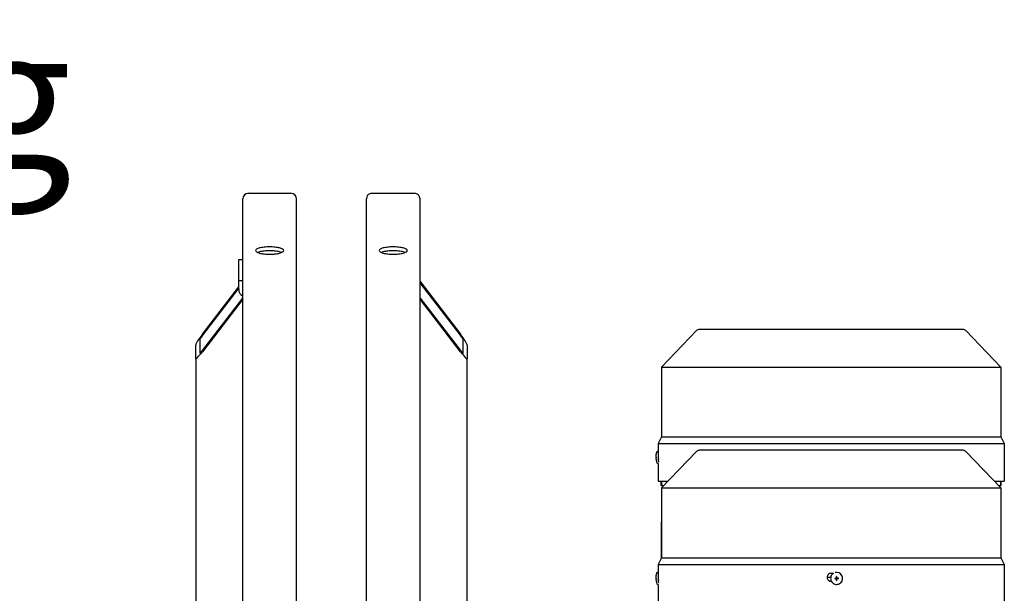
# Model space of a CAD drawing. Units: millimetres. Extents: x 746 to 10032, y 93 to 13075.
# Drawn here: x 2150 to 2826, y 11175 to 11569 of the extents above; entities that cross this region are included whole.
import ezdxf
from ezdxf.enums import TextEntityAlignment as Align

# ---------------------------------------------------------------- set-up
doc = ezdxf.new("R2010")
doc.units = ezdxf.units.MM
doc.header["$LTSCALE"] = 48
doc.layers.add('Symbols(Hillmar_metric)', color=7, linetype='Continuous', lineweight=18)
doc.layers.add('Visible Edges(Hillmar_metric)', color=7, linetype='Continuous', lineweight=25)
doc.styles.add('Hillmar_metric_parts_list', font='arial.ttf')
doc.styles.add('Hillmar_metric_title_block', font='arial.ttf')
doc.styles.add('Text Style48', font='arial.ttf')
doc.styles.add('Text Style95', font='arial.ttf')
doc.styles.add('Text Style96', font='arialbd.ttf')

# ---------------------------------------------------------------- blocks, each defined once
blk = doc.blocks.new('Title Blocks Hillmar_Metric')
at = {"layer": 'Symbols(Hillmar_metric)', "color": 7, "insert": (27.919, 239.17), "char_height": 2, "attachment_point": 4, "style": 'Hillmar_metric_parts_list'}
blk.add_mtext('\\fArial|b0|i0;\\H2.0000;Inventor Drawing', dxfattribs=at)
at = {"layer": 'Symbols(Hillmar_metric)', "color": 7}
for tag, p, height, rotation, style in [('<Line1>_001', (108.761, 267.852), 2.5, 0.2344, 'Text Style96'), ('<Line2>_001', (97.729, 263.432), 2.5, 0.2344, 'Text Style96'), ('<Line3>_001', (105.604, 259.09), 2.5, 0.2344, 'Text Style96'), ('<Line4>_001', (114.698, 254.762), 2.5, 0.2344, 'Text Style96'), ('<Line5>_001', (117.669, 250.389), 2.5, 0.2344, 'Text Style96'), ('<Form_Number>_001', (169.793, 249.936), 2.5, 0.2344, 'Text Style48'), ('FILENAME_AND_PATH_001', (21.589, 14.111), 1.5, 90, 'Hillmar_metric_title_block')]:
    blk.add_attdef(tag, p, '', height=height, rotation=rotation, dxfattribs=dict(at, style=style))
at = {"layer": 'Symbols(Hillmar_metric)', "color": 7, "style": 'Text Style48'}
for tag, p in [('<Sheet_Number>', (169.919, 266.17)), ('<Job_Number>', (169.919, 258.67)), ('<Document_Package_Number.>', (169.919, 243.67))]:
    blk.add_attdef(tag, text='', height=2.5, rotation=0.2344, dxfattribs=at).set_placement(p, align=Align.MIDDLE_LEFT)
at = {"layer": 'Symbols(Hillmar_metric)', "color": 7}
for tag, height, style, p in [('<Document_Package_Number_Rev..>', 2.5, 'Text Style48', (208.419, 243.67)), ('<Date>', 2.2, 'Text Style95', (138.419, 243.67)), ('<Page>', 2.2, 'Text Style95', (158.419, 243.67))]:
    blk.add_attdef(tag, text='', height=height, rotation=0.2344, dxfattribs=dict(at, style=style)).set_placement(p, align=Align.MIDDLE_CENTER)

msp = doc.modelspace()

# ---------------------------------------------------------------- linework, layer by layer
at = {"layer": 'Visible Edges(Hillmar_metric)'}
for p, q in [((2302.905, 10295.619), (2302.905, 11445.588)), ((2306.782, 11449.465), (2335.951, 11449.465)), ((2339.828, 10295.619), (2339.828, 11445.588)), ((2387.828, 10295.619), (2387.828, 11445.588)), ((2391.705, 11449.465), (2420.874, 11449.465)), ((2424.751, 10295.619), (2424.751, 11445.588)), ((2300.136, 11403.941), (2302.905, 11403.941)), ((2300.136, 11389.607), (2300.136, 11403.941)), ((2275.213, 11352.599), (2300.136, 11385.131)), ((2300.136, 11384.414), (2275.213, 11351.882)), ((2300.136, 11383.365), (2300.136, 11389.607)), ((2300.136, 11389.607), (2302.905, 11389.607)), ((2424.751, 11388.746), (2452.443, 11352.599)), ((2452.443, 11351.882), (2424.751, 11388.029)), ((2275.213, 11341.37), (2302.905, 11377.517)), ((2424.751, 11377.517), (2452.443, 11341.37)), ((2302.905, 11376.8), (2275.213, 11340.653)), ((2452.443, 11340.653), (2424.751, 11376.8)), ((2614.759, 11355.122), (2590.628, 11330.122)), ((2797.674, 11355.968), (2616.751, 11355.968)), ((2799.667, 11355.122), (2823.797, 11330.122)), ((2270.597, 11335.823), (2270.597, 11345.38)), ((2273.367, 11348.995), (2273.367, 11339.438)), ((2454.29, 11339.438), (2454.29, 11348.995)), ((2457.059, 11345.38), (2457.059, 11335.823)), ((2270.597, 11335.823), (2270.597, 11073.654)), ((2457.059, 11073.654), (2457.059, 11335.823)), ((2590.628, 11330.122), (2823.797, 11330.122)), ((2590.628, 11330.122), (2590.628, 11282.122)), ((2823.797, 11330.122), (2823.797, 11282.122)), ((2590.628, 11282.122), (2588.32, 11277.507)), ((2588.32, 11277.507), (2826.105, 11277.507)), ((2588.32, 11277.507), (2588.32, 11272.126)), ((2590.628, 11282.122), (2823.797, 11282.122)), ((2823.797, 11282.122), (2826.105, 11277.507)), ((2826.105, 11277.507), (2826.105, 11271.507)), ((2588.299, 11272.151), (2587.818, 11272.13)), ((2588.358, 11271.507), (2588.374, 11271.507)), ((2588.464, 11270.326), (2588.377, 11270.322)), ((2614.759, 11272.045), (2590.628, 11247.045)), ((2797.674, 11272.891), (2616.751, 11272.891)), ((2799.667, 11272.045), (2823.797, 11247.045)), ((2826.105, 11271.507), (2826.105, 11271.507)), ((2588.378, 11263.87), (2588.173, 11263.861)), ((2588.32, 11263.868), (2588.32, 11251.661)), ((2826.105, 11265.968), (2826.105, 11265.968)), ((2826.105, 11265.968), (2826.105, 11251.661)), ((2588.32, 11251.661), (2595.083, 11251.661)), ((2590.443, 11248.776), (2590.443, 11251.661)), ((2590.809, 11248.776), (2590.809, 11251.661)), ((2819.342, 11251.661), (2826.105, 11251.661)), ((2823.616, 11248.776), (2823.616, 11251.661)), ((2823.982, 11248.776), (2823.982, 11251.661)), ((2590.809, 11248.776), (2590.443, 11248.776)), ((2590.628, 11247.045), (2823.797, 11247.045)), ((2590.628, 11247.045), (2590.628, 11199.045)), ((2590.809, 11248.776), (2592.299, 11248.776)), ((2822.127, 11248.776), (2823.616, 11248.776)), ((2823.982, 11248.776), (2823.616, 11248.776)), ((2823.797, 11247.045), (2823.797, 11199.045)), ((2590.443, 11223.853), (2590.443, 11198.676)), ((2590.443, 11223.853), (2590.628, 11223.853)), ((2823.797, 11223.853), (2823.979, 11223.853)), ((2823.979, 11198.682), (2823.979, 11223.853)), ((2823.982, 11223.853), (2823.979, 11223.853)), ((2823.982, 11198.676), (2823.982, 11223.853)), ((2590.628, 11199.045), (2588.32, 11194.43)), ((2590.628, 11199.045), (2823.797, 11199.045)), ((2823.797, 11199.045), (2826.105, 11194.43)), ((2588.299, 11189.074), (2587.818, 11189.053)), ((2588.32, 11194.43), (2826.105, 11194.43)), ((2588.32, 11194.43), (2588.32, 11189.049)), ((2588.358, 11188.43), (2588.374, 11188.43)), ((2707.101, 11188.43), (2708.714, 11188.43)), ((2826.105, 11194.43), (2826.105, 11188.43)), ((2826.105, 11188.43), (2826.105, 11188.43)), ((2588.464, 11187.249), (2588.377, 11187.245)), ((2706.825, 11185.545), (2704.333, 11185.545)), ((2707.313, 11182.891), (2707.101, 11182.891)), ((2708.069, 11187.925), (2708.047, 11187.904)), ((2710.521, 11184.786), (2709.573, 11184.744)), ((2710.521, 11185.002), (2710.52, 11184.847)), ((2710.52, 11184.847), (2710.521, 11184.849)), ((2710.521, 11185.017), (2710.521, 11185.001)), ((2710.521, 11185.001), (2710.521, 11185.002)), ((2710.521, 11184.849), (2710.521, 11184.786)), ((2710.538, 11184.786), (2710.521, 11184.786)), ((2710.549, 11184.786), (2710.538, 11184.786)), ((2710.71, 11185.127), (2710.661, 11185.08)), ((2710.779, 11184.527), (2710.73, 11183.58)), ((2710.78, 11185.321), (2710.734, 11186.176)), ((2710.779, 11184.555), (2710.779, 11184.543)), ((2710.779, 11184.543), (2710.779, 11184.527)), ((2710.779, 11184.527), (2710.842, 11184.526)), ((2710.843, 11185.321), (2710.78, 11185.321)), ((2710.78, 11185.304), (2710.78, 11185.321)), ((2710.78, 11185.293), (2710.78, 11185.304)), ((2710.842, 11184.526), (2710.84, 11184.526)), ((2710.84, 11184.526), (2710.995, 11184.525)), ((2710.841, 11185.321), (2710.843, 11185.321)), ((2710.996, 11185.321), (2710.841, 11185.321)), ((2710.995, 11184.525), (2710.993, 11184.526)), ((2710.993, 11184.526), (2711.008, 11184.526)), ((2710.995, 11185.32), (2710.996, 11185.321)), ((2711.008, 11185.32), (2710.995, 11185.32)), ((2711.127, 11184.72), (2711.078, 11184.673)), ((2711.287, 11184.784), (2711.298, 11184.784)), ((2711.298, 11184.784), (2711.315, 11184.784)), ((2711.315, 11184.998), (2711.315, 11185.013)), ((2711.316, 11184.999), (2711.315, 11184.998)), ((2711.315, 11184.846), (2711.316, 11184.845)), ((2711.315, 11184.784), (2711.315, 11184.846)), ((2711.315, 11184.784), (2712.168, 11184.735)), ((2711.316, 11184.845), (2711.316, 11184.999)), ((2713.801, 11181.954), (2713.779, 11181.934)), ((2826.105, 11182.891), (2826.105, 11182.891)), ((2826.105, 11182.891), (2826.105, 11168.584)), ((2588.378, 11180.793), (2588.173, 11180.784)), ((2588.32, 11180.791), (2588.32, 11168.584))]:
    msp.add_line(p, q, dxfattribs=at)
for centre, radius, start, end in [((2306.782, 11445.588), 3.877, 90, 180), ((2335.951, 11445.588), 3.877, 0, 90), ((2391.705, 11445.588), 3.877, 90, 180), ((2420.874, 11445.588), 3.877, 0, 90), ((2616.751, 11353.199), 2.769, 90, 136.013917), ((2797.674, 11353.199), 2.769, 43.986083, 90), ((2616.751, 11270.122), 2.769, 90, 136.013917), ((2797.674, 11270.122), 2.769, 43.986083, 90)]:
    msp.add_arc(centre, radius, start, end, dxfattribs=at)
for centre, major_axis, ratio, start_param, end_param in [((2305.674, 11383.365), (-5.538, 0), 0.9659258, 0, 1.0471976), ((2275.213, 11351.404), (-4.579, -6.127), 0.0942388, 4.5869652, 6.1577615), ((2275.213, 11351.404), (-1.832, -2.451), 0.0942388, 4.5869652, 6.1577615), ((2452.443, 11351.404), (4.579, -6.127), 0.0942388, 0.1254238, 1.6962201), ((2452.443, 11351.404), (1.832, -2.451), 0.0942388, 0.1254238, 1.6962201), ((2275.213, 11341.848), (-4.579, -6.127), 0.0942388, 6.1577615, 7.7285578), ((2275.213, 11341.848), (-1.832, -2.451), 0.0942388, 6.1577615, 7.7285578), ((2452.443, 11341.848), (1.832, -2.451), 0.0942388, 4.8378128, 6.4086091), ((2452.443, 11341.848), (4.579, -6.127), 0.0942388, 4.8378128, 6.4086091), ((2588.476, 11268.016), (-0.177, 4.135), 0.0446231, 6.0289832, 8.7226301), ((2588.476, 11268.016), (-0.099, 2.306), 0.0446231, 0, 2.2029499), ((2598.422, 11268.455), (0.595, -14.468), 0.7910349, 4.7051624, 4.724287), ((2588.476, 11184.939), (-0.177, 4.135), 0.0446231, 6.0289832, 8.7226301), ((2710.935, 11184.939), (-2.866, 2.985), 0.9980849, 6.0849168, 6.2831853), ((2710.935, 11184.939), (2.866, -2.985), 0.9980849, 0, 2.6298068), ((2598.422, 11185.378), (0.595, -14.468), 0.7910349, 4.7051624, 4.724287), ((2588.476, 11184.939), (-0.099, 2.306), 0.0446231, 0, 2.2029499), ((2719.417, 11185.324), (0.597, 14.468), 0.6791881, 1.6197824, 1.638907), ((2710.918, 11184.923), (-0.393, 0.094), 0.999206, 0, 0.0426228), ((2710.918, 11184.923), (0.075, -0.398), 0.9992293, 4.712389, 4.8722569), ((2710.538, 11184.586), (-0.21, -0.077), 0.8794703, 4.2903666, 4.3468267), ((2710.549, 11184.556), (0.001, 0.231), 0.9999311, 4.712389, 6.2831853), ((2710.549, 11184.556), (0.23, -0.008), 0.9999405, 1.5520766, 1.5707963), ((2710.919, 11184.924), (-0.138, 0.358), 0.9986567, 1.5699156, 1.5707963), ((2710.55, 11185.293), (0.16, -0.166), 0.9980849, 0, 0.8033781), ((2717.406, 11192.948), (-15.392, -5.27), 0.5032668, 0.9585692, 0.9683412), ((2717.384, 11177.671), (-15.462, 4.61), 0.4622347, 5.2796791, 5.289451), ((2710.918, 11184.923), (0.38, -0.139), 0.9988228, 4.712389, 4.8722569), ((2710.918, 11184.923), (-0.075, 0.397), 0.9992293, 0, 0.1598679), ((2710.579, 11184.545), (0.08, 0.209), 0.8801342, 5.0835519, 5.1400121), ((2710.919, 11184.924), (-0.357, 0.139), 0.9987608, 1.5699156, 1.5707963), ((2710.549, 11184.556), (0.011, -0.23), 0.9997318, 1.5523995, 1.5707963), ((2710.58, 11185.298), (-0.11, 0.179), 0.9346065, 4.1099654, 4.1664255), ((2710.55, 11185.294), (0.23, -0.009), 0.9999371, 6.2653413, 6.2831853), ((2710.919, 11184.924), (-0.138, 0.357), 0.9986567, 6.2823046, 6.2831853), ((2705.3, 11192.989), (-15.009, 4.943), 0.5334476, 2.1188079, 2.1285798), ((2705.278, 11177.712), (-15.117, -4.069), 0.4909845, 4.1955406, 4.2053125), ((2710.918, 11184.923), (0.075, -0.397), 0.9992293, 0, 0.0377259), ((2710.918, 11184.923), (-0.394, 0.09), 0.9992328, 4.712389, 4.7473527), ((2711.286, 11184.553), (0, 0.231), 0.9999311, 0, 0.7674182), ((2710.919, 11184.924), (0.357, -0.14), 0.9987608, 6.2823046, 6.2831853), ((2711.291, 11184.584), (-0.179, 0.11), 0.9363978, 5.2575399, 5.314), ((2711.287, 11184.554), (-0.012, 0.23), 0.9997318, 6.265041, 6.2831853), ((2710.918, 11184.923), (0.38, -0.139), 0.9988228, 0, 0.1598679), ((2710.918, 11184.923), (-0.075, 0.398), 0.9992293, 4.712389, 4.7517028), ((2703.31, 11185.378), (0.46, -14.473), 0.611254, 1.5069415, 1.5260661)]:
    msp.add_ellipse(centre, major_axis=major_axis, ratio=ratio, start_param=start_param, end_param=end_param, dxfattribs=at)
msp.add_ellipse((2710.929, 11184.934), major_axis=(-0.0001, -0.0881), ratio=0.9999311, dxfattribs=at)
for points, knots in [([(2321.367, 11407.6), (2320.15, 11407.6), (2318.851, 11407.665), (2316.463, 11407.929), (2315.374, 11408.127), (2313.652, 11408.583), (2312.907, 11408.87), (2311.917, 11409.495), (2311.674, 11409.833), (2311.674, 11410.463), (2311.917, 11410.797), (2312.907, 11411.408), (2313.652, 11411.685), (2315.374, 11412.12), (2316.463, 11412.308), (2318.851, 11412.557), (2320.15, 11412.618), (2322.584, 11412.618), (2323.882, 11412.557), (2326.27, 11412.308), (2327.359, 11412.12), (2329.081, 11411.685), (2329.826, 11411.408), (2330.816, 11410.797), (2331.059, 11410.463), (2331.059, 11409.833), (2330.816, 11409.495), (2329.826, 11408.87), (2329.081, 11408.583), (2327.359, 11408.127), (2326.27, 11407.929), (2323.882, 11407.665), (2322.584, 11407.6), (2321.367, 11407.6)], [0, 0, 0, 0, 0.395523, 0.395523, 0.7910461, 0.7910461, 1.1865691, 1.1865691, 1.5820921, 1.5820921, 1.9776151, 1.9776151, 2.3731382, 2.3731382, 2.7686612, 2.7686612, 3.1641842, 3.1641842, 3.5597072, 3.5597072, 3.9552303, 3.9552303, 4.3507533, 4.3507533, 4.7462763, 4.7462763, 5.1417993, 5.1417993, 5.5373224, 5.5373224, 5.9328454, 5.9328454, 6.3283684, 6.3283684, 6.3283684, 6.3283684]), ([(2406.29, 11407.6), (2405.073, 11407.6), (2403.774, 11407.665), (2401.387, 11407.929), (2400.297, 11408.127), (2398.576, 11408.583), (2397.83, 11408.87), (2396.841, 11409.495), (2396.597, 11409.833), (2396.597, 11410.463), (2396.841, 11410.797), (2397.83, 11411.408), (2398.576, 11411.685), (2400.297, 11412.12), (2401.387, 11412.308), (2403.774, 11412.557), (2405.073, 11412.618), (2407.507, 11412.618), (2408.805, 11412.557), (2411.193, 11412.308), (2412.283, 11412.12), (2414.004, 11411.685), (2414.75, 11411.408), (2415.739, 11410.797), (2415.982, 11410.463), (2415.982, 11409.833), (2415.739, 11409.495), (2414.75, 11408.87), (2414.004, 11408.583), (2412.283, 11408.127), (2411.193, 11407.929), (2408.805, 11407.665), (2407.507, 11407.6), (2406.29, 11407.6)], [0, 0, 0, 0, 0.395523, 0.395523, 0.7910461, 0.7910461, 1.1865691, 1.1865691, 1.5820921, 1.5820921, 1.9776151, 1.9776151, 2.3731382, 2.3731382, 2.7686612, 2.7686612, 3.1641842, 3.1641842, 3.5597072, 3.5597072, 3.9552303, 3.9552303, 4.3507533, 4.3507533, 4.7462763, 4.7462763, 5.1417993, 5.1417993, 5.5373224, 5.5373224, 5.9328454, 5.9328454, 6.3283684, 6.3283684, 6.3283684, 6.3283684]), ([(2329.564, 11408.799), (2329.171, 11408.958), (2328.715, 11409.102), (2327.359, 11409.445), (2326.27, 11409.633), (2323.882, 11409.882), (2322.584, 11409.943), (2320.15, 11409.943), (2318.851, 11409.882), (2316.463, 11409.633), (2315.374, 11409.445), (2314.018, 11409.102), (2313.562, 11408.958), (2313.169, 11408.799)], [2.1458068, 2.1458068, 2.1458068, 2.1458068, 2.3731382, 2.3731382, 2.7686613, 2.7686613, 3.1641843, 3.1641843, 3.5597073, 3.5597073, 3.9552304, 3.9552304, 4.1825617, 4.1825617, 4.1825617, 4.1825617]), ([(2414.487, 11408.799), (2414.094, 11408.958), (2413.638, 11409.102), (2412.283, 11409.445), (2411.193, 11409.633), (2408.805, 11409.882), (2407.507, 11409.943), (2405.073, 11409.943), (2403.774, 11409.882), (2401.387, 11409.633), (2400.297, 11409.445), (2398.941, 11409.102), (2398.485, 11408.958), (2398.092, 11408.799)], [2.1458068, 2.1458068, 2.1458068, 2.1458068, 2.3731382, 2.3731382, 2.7686613, 2.7686613, 3.1641843, 3.1641843, 3.5597073, 3.5597073, 3.9552304, 3.9552304, 4.1825617, 4.1825617, 4.1825617, 4.1825617]), ([(2586.97, 11268.089), (2586.966, 11268.179), (2586.963, 11268.269), (2586.959, 11268.454), (2586.957, 11268.549), (2586.956, 11268.752), (2586.955, 11268.86), (2586.96, 11269.13), (2586.961, 11269.279), (2586.998, 11269.839), (2586.773, 11269.759), (2587.376, 11271.771)], [4.8467691, 4.8467691, 4.8467691, 4.8467691, 5.1087523, 5.1087523, 5.3707355, 5.3707355, 5.6327187, 5.6327187, 5.8947018, 5.8947018, 6.156685, 6.156685, 6.156685, 6.156685]), ([(2587.376, 11271.771), (2587.38, 11271.784), (2587.385, 11271.798), (2587.397, 11271.831), (2587.405, 11271.85), (2587.428, 11271.894), (2587.444, 11271.921), (2587.494, 11271.984), (2587.529, 11272.022), (2587.629, 11272.085), (2587.685, 11272.11), (2587.771, 11272.127), (2587.795, 11272.129), (2587.818, 11272.13)], [6.15668501, 6.15668501, 6.15668501, 6.15668501, 6.18227113, 6.18227113, 6.20785726, 6.20785726, 6.23344338, 6.23344338, 6.25902951, 6.25902951, 6.27799033, 6.27799033, 6.28461563, 6.28461563, 6.28461563, 6.28461563]), ([(2588.49, 11268.737), (2588.49, 11269.085), (2588.486, 11269.456), (2588.472, 11270.138), (2588.461, 11270.45), (2588.438, 11270.941), (2588.424, 11271.155), (2588.398, 11271.437), (2588.385, 11271.507), (2588.374, 11271.507)], [-0.90413768, -0.90413768, -0.90413768, -0.90413768, -0.7911175, -0.7911175, -0.67809732, -0.67809732, -0.56506562, -0.56506562, -0.45203392, -0.45203392, -0.45203392, -0.45203392]), ([(2826.105, 11271.507), (2826.105, 11271.507), (2826.103, 11271.437), (2826.096, 11271.155), (2826.091, 11270.941), (2826.083, 11270.45), (2826.078, 11270.138), (2826.072, 11269.456), (2826.07, 11269.085), (2826.07, 11268.737), (2826.07, 11268.39), (2826.072, 11268.019), (2826.078, 11267.337), (2826.083, 11267.025), (2826.091, 11266.534), (2826.096, 11266.32), (2826.103, 11266.038), (2826.105, 11265.968), (2826.105, 11265.968)], [1.3561716, 1.3561716, 1.3561716, 1.3561716, 1.4692033, 1.4692033, 1.582235, 1.582235, 1.69525518, 1.69525518, 1.80827536, 1.80827536, 1.80827536, 1.92128662, 1.92128662, 2.03429788, 2.03429788, 2.1473385, 2.1473385, 2.26037911, 2.26037911, 2.26037911, 2.26037911]), ([(2587.702, 11264.182), (2587.319, 11265.148), (2587.288, 11265.468), (2587.105, 11266.323), (2587.095, 11266.499), (2587.051, 11266.856), (2587.04, 11266.979), (2587.02, 11267.204), (2587.012, 11267.303), (2586.999, 11267.494), (2586.994, 11267.585), (2586.986, 11267.722), (2586.984, 11267.767), (2586.982, 11267.812)], [3.2709536, 3.2709536, 3.2709536, 3.2709536, 3.4005699, 3.4005699, 3.6619854, 3.6619854, 3.9234008, 3.9234008, 4.1848163, 4.1848163, 4.4462318, 4.4462318, 4.5780309, 4.5780309, 4.5780309, 4.5780309]), ([(2588.173, 11263.861), (2588.12, 11263.859), (2588.067, 11263.866), (2587.971, 11263.894), (2587.929, 11263.915), (2587.856, 11263.963), (2587.828, 11263.989), (2587.779, 11264.041), (2587.762, 11264.066), (2587.736, 11264.108), (2587.727, 11264.125), (2587.712, 11264.156), (2587.706, 11264.169), (2587.702, 11264.182)], [3.14302298, 3.14302298, 3.14302298, 3.14302298, 3.15814983, 3.15814983, 3.17476204, 3.17476204, 3.1952934, 3.1952934, 3.22087953, 3.22087953, 3.24646565, 3.24646565, 3.2709536, 3.2709536, 3.2709536, 3.2709536]), ([(2588.466, 11267.198), (2588.466, 11267.198), (2588.466, 11267.198), (2588.466, 11267.199), (2588.471, 11267.35), (2588.475, 11267.511), (2588.479, 11267.678), (2588.482, 11267.845), (2588.485, 11268.019), (2588.487, 11268.198), (2588.489, 11268.377), (2588.49, 11268.557), (2588.49, 11268.737)], [0.0029307337, 0.0029307337, 0.0029307337, 0.0029307337, 0.0029322173, 0.0029322173, 0.0029322173, 0.0035186608, 0.0035186608, 0.0035186608, 0.0041051042, 0.0041051042, 0.0041051042, 0.0046915477, 0.0046915477, 0.0046915477, 0.0046915477]), ([(2586.97, 11185.012), (2586.966, 11185.102), (2586.963, 11185.192), (2586.959, 11185.378), (2586.957, 11185.472), (2586.956, 11185.675), (2586.955, 11185.783), (2586.96, 11186.053), (2586.961, 11186.202), (2586.998, 11186.763), (2586.773, 11186.682), (2587.376, 11188.694)], [4.8467691, 4.8467691, 4.8467691, 4.8467691, 5.1087523, 5.1087523, 5.3707355, 5.3707355, 5.6327187, 5.6327187, 5.8947018, 5.8947018, 6.156685, 6.156685, 6.156685, 6.156685]), ([(2587.376, 11188.694), (2587.38, 11188.707), (2587.385, 11188.722), (2587.397, 11188.754), (2587.405, 11188.773), (2587.428, 11188.818), (2587.444, 11188.844), (2587.494, 11188.907), (2587.529, 11188.945), (2587.629, 11189.008), (2587.685, 11189.033), (2587.771, 11189.05), (2587.795, 11189.052), (2587.818, 11189.053)], [6.15668501, 6.15668501, 6.15668501, 6.15668501, 6.18227113, 6.18227113, 6.20785726, 6.20785726, 6.23344338, 6.23344338, 6.25902951, 6.25902951, 6.27799033, 6.27799033, 6.28461563, 6.28461563, 6.28461563, 6.28461563]), ([(2588.49, 11185.661), (2588.49, 11186.008), (2588.486, 11186.379), (2588.472, 11187.061), (2588.461, 11187.373), (2588.438, 11187.865), (2588.424, 11188.078), (2588.398, 11188.36), (2588.385, 11188.43), (2588.374, 11188.43)], [-0.90413768, -0.90413768, -0.90413768, -0.90413768, -0.7911175, -0.7911175, -0.67809732, -0.67809732, -0.56506562, -0.56506562, -0.45203392, -0.45203392, -0.45203392, -0.45203392]), ([(2707.101, 11188.43), (2706.753, 11188.43), (2706.382, 11188.36), (2705.699, 11188.078), (2705.388, 11187.865), (2704.896, 11187.373), (2704.683, 11187.061), (2704.4, 11186.379), (2704.331, 11186.008), (2704.331, 11185.661), (2704.331, 11185.313), (2704.4, 11184.942), (2704.683, 11184.26), (2704.896, 11183.948), (2705.388, 11183.457), (2705.699, 11183.243), (2706.382, 11182.961), (2706.753, 11182.891), (2707.101, 11182.891)], [1.3561716, 1.3561716, 1.3561716, 1.3561716, 1.4692033, 1.4692033, 1.582235, 1.582235, 1.69525518, 1.69525518, 1.80827536, 1.80827536, 1.80827536, 1.92128662, 1.92128662, 2.03429788, 2.03429788, 2.1473385, 2.1473385, 2.26037911, 2.26037911, 2.26037911, 2.26037911]), ([(2826.105, 11188.43), (2826.105, 11188.43), (2826.103, 11188.36), (2826.096, 11188.078), (2826.091, 11187.865), (2826.083, 11187.373), (2826.078, 11187.061), (2826.072, 11186.379), (2826.07, 11186.008), (2826.07, 11185.661), (2826.07, 11185.313), (2826.072, 11184.942), (2826.078, 11184.26), (2826.083, 11183.948), (2826.091, 11183.457), (2826.096, 11183.243), (2826.103, 11182.961), (2826.105, 11182.891), (2826.105, 11182.891)], [1.3561716, 1.3561716, 1.3561716, 1.3561716, 1.4692033, 1.4692033, 1.582235, 1.582235, 1.69525518, 1.69525518, 1.80827536, 1.80827536, 1.80827536, 1.92128662, 1.92128662, 2.03429788, 2.03429788, 2.1473385, 2.1473385, 2.26037911, 2.26037911, 2.26037911, 2.26037911]), ([(2587.702, 11181.105), (2587.319, 11182.071), (2587.288, 11182.392), (2587.105, 11183.246), (2587.095, 11183.422), (2587.051, 11183.779), (2587.04, 11183.902), (2587.02, 11184.127), (2587.012, 11184.226), (2586.999, 11184.417), (2586.994, 11184.508), (2586.986, 11184.645), (2586.984, 11184.69), (2586.982, 11184.735)], [3.2709536, 3.2709536, 3.2709536, 3.2709536, 3.4005699, 3.4005699, 3.6619854, 3.6619854, 3.9234008, 3.9234008, 4.1848163, 4.1848163, 4.4462318, 4.4462318, 4.5780309, 4.5780309, 4.5780309, 4.5780309]), ([(2588.466, 11184.121), (2588.466, 11184.121), (2588.466, 11184.121), (2588.466, 11184.122), (2588.471, 11184.273), (2588.475, 11184.434), (2588.479, 11184.601), (2588.482, 11184.768), (2588.485, 11184.942), (2588.487, 11185.121), (2588.489, 11185.3), (2588.49, 11185.48), (2588.49, 11185.661)], [0.0029307337, 0.0029307337, 0.0029307337, 0.0029307337, 0.0029322173, 0.0029322173, 0.0029322173, 0.0035186608, 0.0035186608, 0.0035186608, 0.0041051042, 0.0041051042, 0.0041051042, 0.0046915477, 0.0046915477, 0.0046915477, 0.0046915477]), ([(2708.047, 11187.904), (2707.729, 11187.599), (2707.461, 11187.243), (2707.05, 11186.463), (2706.907, 11186.04), (2706.762, 11185.17), (2706.76, 11184.724), (2706.896, 11183.852), (2707.035, 11183.427), (2707.438, 11182.642), (2707.703, 11182.282), (2708.333, 11181.663), (2708.697, 11181.404), (2709.49, 11181.014), (2709.917, 11180.883), (2710.791, 11180.762), (2711.238, 11180.772), (2712.105, 11180.933), (2712.525, 11181.083), (2713.227, 11181.469), (2713.52, 11181.684), (2713.779, 11181.934)], [0.7674182, 0.7674182, 0.7674182, 0.7674182, 1.0872888, 1.0872888, 1.4071852, 1.4071852, 1.7271484, 1.7271484, 2.0471928, 2.0471928, 2.3673005, 2.3673005, 2.6874291, 2.6874291, 3.007528, 3.007528, 3.327558, 3.327558, 3.647507, 3.647507, 3.9090109, 3.9090109, 3.9090109, 3.9090109]), ([(2709.573, 11185.02), (2709.819, 11185.019), (2710.06, 11185.018), (2710.358, 11185.017), (2710.434, 11185.016), (2710.501, 11185.016)], [3.128733937, 3.128733937, 3.128733937, 3.128733937, 3.204777154, 3.204777154, 3.225657221, 3.225657221, 3.225657221, 3.225657221]), ([(2709.573, 11184.744), (2709.818, 11184.742), (2710.06, 11184.741), (2710.358, 11184.74), (2710.433, 11184.74), (2710.5, 11184.74)], [3.128733937, 3.128733937, 3.128733937, 3.128733937, 3.204777154, 3.204777154, 3.225657221, 3.225657221, 3.225657221, 3.225657221]), ([(2710.731, 11184.508), (2710.731, 11184.511), (2710.731, 11184.514), (2710.73, 11184.537), (2710.726, 11184.557), (2710.714, 11184.598), (2710.704, 11184.62), (2710.675, 11184.662), (2710.654, 11184.683), (2710.611, 11184.712), (2710.59, 11184.723), (2710.545, 11184.736), (2710.523, 11184.74), (2710.5, 11184.74)], [0.05905531, 0.05905531, 0.05905531, 0.05905531, 0.059951624, 0.059951624, 0.066539662, 0.066539662, 0.074090045, 0.074090045, 0.083346872, 0.083346872, 0.091107555, 0.091107555, 0.098416873, 0.098416873, 0.098416873, 0.098416873]), ([(2710.501, 11185.016), (2710.504, 11185.016), (2710.506, 11185.016), (2710.529, 11185.017), (2710.549, 11185.02), (2710.591, 11185.033), (2710.612, 11185.043), (2710.655, 11185.072), (2710.675, 11185.092), (2710.705, 11185.135), (2710.715, 11185.157), (2710.728, 11185.201), (2710.732, 11185.224), (2710.732, 11185.246)], [0.05905531, 0.05905531, 0.05905531, 0.05905531, 0.059951624, 0.059951624, 0.066539662, 0.066539662, 0.074090045, 0.074090045, 0.083346872, 0.083346872, 0.091107555, 0.091107555, 0.098416873, 0.098416873, 0.098416873, 0.098416873]), ([(2710.73, 11183.58), (2710.73, 11183.826), (2710.73, 11184.068), (2710.73, 11184.366), (2710.73, 11184.441), (2710.731, 11184.508)], [3.128733937, 3.128733937, 3.128733937, 3.128733937, 3.204777154, 3.204777154, 3.225657221, 3.225657221, 3.225657221, 3.225657221]), ([(2710.734, 11186.176), (2710.733, 11185.929), (2710.732, 11185.686), (2710.732, 11185.388), (2710.732, 11185.313), (2710.732, 11185.246)], [3.128733937, 3.128733937, 3.128733937, 3.128733937, 3.204777154, 3.204777154, 3.225657221, 3.225657221, 3.225657221, 3.225657221]), ([(2711.238, 11184.737), (2711.235, 11184.737), (2711.233, 11184.737), (2711.21, 11184.736), (2711.19, 11184.733), (2711.148, 11184.72), (2711.127, 11184.71), (2711.084, 11184.681), (2711.064, 11184.661), (2711.034, 11184.618), (2711.024, 11184.596), (2711.011, 11184.552), (2711.007, 11184.53), (2711.007, 11184.507)], [0.05905531, 0.05905531, 0.05905531, 0.05905531, 0.059951624, 0.059951624, 0.066539662, 0.066539662, 0.074090045, 0.074090045, 0.083346872, 0.083346872, 0.091107555, 0.091107555, 0.098416873, 0.098416873, 0.098416873, 0.098416873]), ([(2711.007, 11183.579), (2711.007, 11183.825), (2711.007, 11184.067), (2711.007, 11184.365), (2711.007, 11184.44), (2711.007, 11184.507)], [3.128733937, 3.128733937, 3.128733937, 3.128733937, 3.204777154, 3.204777154, 3.225657221, 3.225657221, 3.225657221, 3.225657221]), ([(2711.008, 11185.245), (2711.008, 11185.312), (2711.008, 11185.388), (2711.009, 11185.685), (2711.01, 11185.928), (2711.011, 11186.175)], [3.300940616, 3.300940616, 3.300940616, 3.300940616, 3.321820684, 3.321820684, 3.397863901, 3.397863901, 3.397863901, 3.397863901]), ([(2711.008, 11185.245), (2711.008, 11185.242), (2711.008, 11185.24), (2711.009, 11185.217), (2711.013, 11185.197), (2711.025, 11185.155), (2711.035, 11185.134), (2711.065, 11185.091), (2711.085, 11185.071), (2711.128, 11185.041), (2711.15, 11185.031), (2711.194, 11185.017), (2711.216, 11185.014), (2711.239, 11185.014)], [0.05905531, 0.05905531, 0.05905531, 0.05905531, 0.059951624, 0.059951624, 0.066539662, 0.066539662, 0.074090045, 0.074090045, 0.083346872, 0.083346872, 0.091107555, 0.091107555, 0.098416873, 0.098416873, 0.098416873, 0.098416873]), ([(2712.168, 11184.735), (2711.921, 11184.735), (2711.678, 11184.736), (2711.381, 11184.737), (2711.305, 11184.737), (2711.238, 11184.737)], [3.128733937, 3.128733937, 3.128733937, 3.128733937, 3.204777154, 3.204777154, 3.225657221, 3.225657221, 3.225657221, 3.225657221]), ([(2712.169, 11185.012), (2711.921, 11185.012), (2711.679, 11185.012), (2711.381, 11185.013), (2711.306, 11185.014), (2711.239, 11185.014)], [3.128733937, 3.128733937, 3.128733937, 3.128733937, 3.204777154, 3.204777154, 3.225657221, 3.225657221, 3.225657221, 3.225657221]), ([(2588.173, 11180.784), (2588.12, 11180.782), (2588.067, 11180.789), (2587.971, 11180.817), (2587.929, 11180.838), (2587.856, 11180.886), (2587.828, 11180.913), (2587.779, 11180.965), (2587.762, 11180.989), (2587.736, 11181.031), (2587.727, 11181.048), (2587.712, 11181.079), (2587.706, 11181.092), (2587.702, 11181.105)], [3.14302298, 3.14302298, 3.14302298, 3.14302298, 3.15814983, 3.15814983, 3.17476204, 3.17476204, 3.1952934, 3.1952934, 3.22087953, 3.22087953, 3.24646565, 3.24646565, 3.2709536, 3.2709536, 3.2709536, 3.2709536])]:
    msp.add_open_spline(points, degree=3, knots=knots, dxfattribs=at)
for points in [[(2586.973, 11268.089), (2586.971, 11268.089), (2586.97, 11268.089), (2586.97, 11268.089)], [(2586.985, 11267.812), (2586.98, 11267.812), (2586.98, 11267.812), (2586.985, 11267.813)], [(2586.973, 11185.012), (2586.971, 11185.012), (2586.97, 11185.012), (2586.97, 11185.012)], [(2586.985, 11184.735), (2586.98, 11184.735), (2586.98, 11184.735), (2586.985, 11184.736)]]:
    msp.add_open_spline(points, degree=3, dxfattribs=at)
for points, weights in [([(2710.562, 11184.787), (2710.556, 11184.787), (2710.549, 11184.787)], [3.26947107726, 3.23548379964, 3.20109674401]), ([(2710.78, 11184.555), (2710.78, 11184.561), (2710.78, 11184.568)], [3.20109674401, 3.23548379964, 3.26947107726]), ([(2710.781, 11185.281), (2710.781, 11185.287), (2710.781, 11185.293)], [3.26947107726, 3.23548379964, 3.20109674401]), ([(2711.287, 11184.784), (2711.281, 11184.784), (2711.276, 11184.785)], [3.20109674401, 3.23548379964, 3.26947107726])]:
    msp.add_rational_spline(points, weights, degree=2, dxfattribs=at)

# ---------------------------------------------------------------- block references
at = {"xscale": 48, "yscale": 48, "zscale": 48}
msp.add_blockref('Title Blocks Hillmar_Metric', (-212.108, 35.034), dxfattribs=at)

doc.saveas('drawing.dxf')
